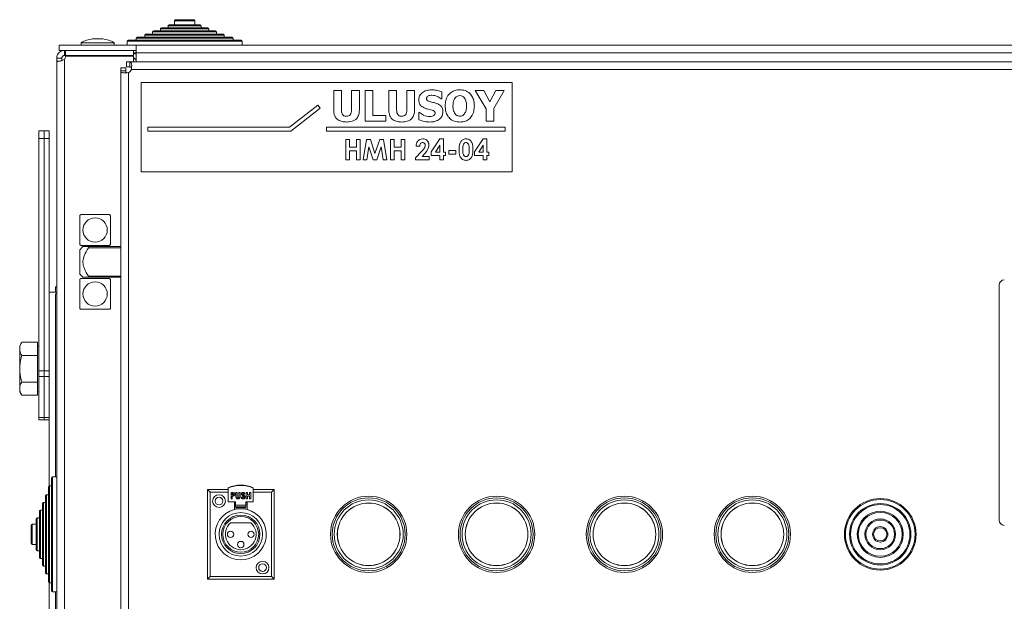
# Model space of a CAD drawing. Units: millimetres. Extents: x 209 to 13318, y -34 to 5706.
# Drawn here: x 10742 to 11127, y 4424 to 4652 of the extents above; entities that cross this region are included whole.
import ezdxf

# ---------------------------------------------------------------- set-up
doc = ezdxf.new("R2010")
doc.units = ezdxf.units.MM

msp = doc.modelspace()

# ---------------------------------------------------------------- linework, layer by layer
at = {"color": 7, "linetype": 'Continuous', "lineweight": 15}
for p, q in [((10802.58, 4651.36), (10802.58, 4649.76)), ((10802.98, 4651.76), (10806.58, 4651.76)), ((10806.58, 4651.76), (10810.18, 4651.76)), ((10810.58, 4649.76), (10810.58, 4651.36)), ((10791.48, 4646.16), (10806.58, 4646.16)), ((10794.08, 4646.96), (10794.08, 4646.16)), ((10794.48, 4647.36), (10806.58, 4647.36)), ((10797.08, 4648.16), (10797.08, 4647.36)), ((10797.48, 4648.56), (10806.58, 4648.56)), ((10800.08, 4649.36), (10800.08, 4648.56)), ((10800.48, 4649.76), (10806.58, 4649.76)), ((10806.58, 4649.76), (10812.68, 4649.76)), ((10806.58, 4648.56), (10815.68, 4648.56)), ((10806.58, 4647.36), (10818.68, 4647.36)), ((10806.58, 4646.16), (10821.68, 4646.16)), ((10813.08, 4648.56), (10813.08, 4649.36)), ((10816.08, 4647.36), (10816.08, 4648.16)), ((10819.08, 4646.16), (10819.08, 4646.96)), ((10766.08, 4642.76), (10766.08, 4641.76)), ((10766.08, 4642.76), (10779.08, 4642.76)), ((10770.58, 4644.26), (10774.58, 4644.26)), ((10779.08, 4641.76), (10779.08, 4642.76)), ((10784.08, 4643.36), (10784.08, 4641.76)), ((10784.48, 4643.76), (10806.58, 4643.76)), ((10787.58, 4644.56), (10787.58, 4643.76)), ((10787.98, 4644.96), (10806.58, 4644.96)), ((10791.08, 4645.76), (10791.08, 4644.96)), ((10806.58, 4644.96), (10825.18, 4644.96)), ((10806.58, 4643.76), (10828.68, 4643.76)), ((10822.08, 4644.96), (10822.08, 4645.76)), ((10825.58, 4643.76), (10825.58, 4644.56)), ((10829.08, 4641.76), (10829.08, 4643.36)), ((10757.58, 4641.76), (10757.58, 4639.76)), ((10787.58, 4641.76), (10757.58, 4641.76)), ((10759.58, 4639.76), (10757.58, 4639.76)), ((10759.58, 4637.76), (10759.58, 4639.76)), ((10760.01, 4639.76), (10759.58, 4639.76)), ((10760.01, 4639.76), (10760.01, 4637.76)), ((10786.58, 4639.76), (10760.01, 4639.76)), ((10786.58, 4639.76), (10786.58, 4637.76)), ((10787.58, 4639.76), (10786.58, 4639.76)), ((10786.58, 4638.76), (10787.58, 4638.76)), ((10786.58, 4638.46), (10787.58, 4638.46)), ((10787.58, 4641.76), (10787.58, 4638.76)), ((11470.58, 4641.76), (10787.58, 4641.76)), ((10787.58, 4635.26), (10787.58, 4638.76)), ((11470.58, 4638.76), (10787.58, 4638.76)), ((10758.58, 4636.76), (10756.58, 4636.76)), ((10756.58, 4636.76), (10756.58, 4635.58)), ((10756.58, 4265.47), (10756.58, 4635.58)), ((10757.89, 4635.58), (10756.58, 4635.58)), ((10758.58, 4636.76), (10758.58, 4635.77)), ((10760.01, 4637.76), (10759.58, 4637.76)), ((10759.58, 4264.83), (10759.58, 4636.21)), ((10786.58, 4637.76), (10760.01, 4637.76)), ((10760.01, 4637.45), (10786.58, 4637.45)), ((10769.08, 4637.76), (10769.08, 4637.45)), ((10776.08, 4637.45), (10776.08, 4637.76)), ((10783.89, 4633.26), (10783.89, 4635.26)), ((10783.89, 4635.26), (10785.13, 4635.26)), ((10785.13, 4635.26), (10785.13, 4633.26)), ((11489.51, 4635.26), (10785.13, 4635.26)), ((10785.77, 4637.76), (10786.07, 4637.45)), ((10786.58, 4637.45), (10786.58, 4635.26)), ((10786.58, 4636.94), (10787.58, 4635.92)), ((10781.58, 4631.71), (10781.58, 4632.95)), ((10783.58, 4632.95), (10781.58, 4632.95)), ((10781.58, 4631.71), (10781.58, 4269.33)), ((10783.58, 4631.71), (10781.58, 4631.71)), ((10783.58, 4631.71), (10783.58, 4632.95)), ((10783.89, 4633.26), (10785.13, 4633.26)), ((10784.58, 4631.08), (10784.58, 4269.97)), ((11488.87, 4632.26), (10785.77, 4632.26)), ((10789.58, 4627.26), (10789.58, 4592.26)), ((10934.58, 4627.26), (10789.58, 4627.26)), ((10934.58, 4592.26), (10934.58, 4627.26)), ((10864.85, 4624.04), (10864.85, 4616.34)), ((10867.89, 4624.04), (10864.85, 4624.04)), ((10867.89, 4616.5), (10867.89, 4624.04)), ((10871.84, 4624.04), (10871.84, 4616.5)), ((10874.88, 4624.04), (10871.84, 4624.04)), ((10874.88, 4616.35), (10874.88, 4624.04)), ((10877.16, 4624.04), (10877.16, 4612.04)), ((10880.19, 4624.04), (10877.16, 4624.04)), ((10880.19, 4614.32), (10880.19, 4624.04)), ((10886.42, 4624.04), (10886.42, 4616.34)), ((10889.46, 4624.04), (10886.42, 4624.04)), ((10889.46, 4616.5), (10889.46, 4624.04)), ((10893.41, 4624.04), (10893.41, 4616.5)), ((10896.45, 4624.04), (10893.41, 4624.04)), ((10896.45, 4616.35), (10896.45, 4624.04)), ((10907.08, 4620.85), (10907.08, 4623.55)), ((10920.14, 4624.04), (10924.4, 4616.9)), ((10923.5, 4624.04), (10920.14, 4624.04)), ((10925.91, 4619.69), (10923.5, 4624.04)), ((10928.19, 4624.04), (10925.91, 4619.69)), ((10927.43, 4617.05), (10931.54, 4624.04)), ((10931.54, 4624.04), (10928.19, 4624.04)), ((10906.81, 4620.85), (10907.08, 4620.85)), ((10847.61, 4609.67), (10858.59, 4618.32)), ((10859.52, 4617.14), (10848.13, 4608.17)), ((10858.59, 4618.32), (10859.52, 4617.14)), ((10898.39, 4615.53), (10898.12, 4615.53)), ((10898.12, 4615.53), (10898.12, 4612.66)), ((10924.4, 4616.9), (10924.4, 4612.04)), ((10927.43, 4612.04), (10927.43, 4617.05)), ((10877.16, 4612.04), (10885.21, 4612.04)), ((10885.21, 4614.32), (10880.19, 4614.32)), ((10885.21, 4612.04), (10885.21, 4614.32)), ((10924.4, 4612.04), (10927.43, 4612.04)), ((10749.6, 4608.27), (10751.6, 4608.27)), ((10749.6, 4605.27), (10749.6, 4608.27)), ((10751.6, 4605.27), (10751.6, 4608.27)), ((10751.6, 4608.27), (10753.6, 4608.27)), ((10753.6, 4605.27), (10753.6, 4608.27)), ((10792.23, 4609.67), (10847.61, 4609.67)), ((10792.23, 4608.17), (10792.23, 4609.67)), ((10848.13, 4608.17), (10792.23, 4608.17)), ((10862.08, 4608.17), (10862.08, 4609.67)), ((10862.08, 4609.67), (10931.9, 4609.67)), ((10931.9, 4608.17), (10862.08, 4608.17)), ((10931.9, 4609.67), (10931.9, 4608.17)), ((10749.6, 4605.27), (10751.6, 4605.27)), ((10749.6, 4514.42), (10749.6, 4605.27)), ((10751.6, 4605.27), (10753.6, 4605.27)), ((10751.6, 4514.42), (10751.6, 4605.27)), ((10753.6, 4545.27), (10753.6, 4605.27)), ((10869.56, 4604.97), (10869.56, 4596.97)), ((10871, 4604.97), (10869.56, 4604.97)), ((10871, 4601.89), (10871, 4604.97)), ((10873.77, 4604.97), (10873.77, 4601.89)), ((10875.21, 4604.97), (10873.77, 4604.97)), ((10875.21, 4596.97), (10875.21, 4604.97)), ((10877.68, 4604.97), (10876.33, 4596.97)), ((10879.18, 4604.97), (10877.68, 4604.97)), ((10881, 4599.39), (10879.18, 4604.97)), ((10882.84, 4604.97), (10881, 4599.39)), ((10884.31, 4604.97), (10882.84, 4604.97)), ((10885.67, 4596.97), (10884.31, 4604.97)), ((10887, 4604.97), (10887, 4596.97)), ((10888.44, 4604.97), (10887, 4604.97)), ((10888.44, 4601.89), (10888.44, 4604.97)), ((10891.21, 4604.97), (10891.21, 4601.89)), ((10892.64, 4604.97), (10891.21, 4604.97)), ((10892.64, 4596.97), (10892.64, 4604.97)), ((10906.32, 4605.17), (10903, 4600.06)), ((10907.82, 4605.17), (10906.32, 4605.17)), ((10907.82, 4599.94), (10907.82, 4605.17)), ((10923.25, 4605.17), (10919.92, 4600.06)), ((10924.74, 4605.17), (10923.25, 4605.17)), ((10924.74, 4599.94), (10924.74, 4605.17)), ((10873.77, 4601.89), (10871, 4601.89)), ((10871, 4600.46), (10873.77, 4600.46)), ((10871, 4596.97), (10871, 4600.46)), ((10873.77, 4600.46), (10873.77, 4596.97)), ((10877.79, 4596.97), (10878.64, 4602.02)), ((10878.64, 4602.02), (10880.3, 4596.97)), ((10881.7, 4596.97), (10883.36, 4602.02)), ((10883.36, 4602.02), (10884.21, 4596.97)), ((10891.21, 4601.89), (10888.44, 4601.89)), ((10888.44, 4600.46), (10891.21, 4600.46)), ((10888.44, 4596.97), (10888.44, 4600.46)), ((10891.21, 4600.46), (10891.21, 4596.97)), ((10899.22, 4600.22), (10896.85, 4597.7)), ((10897.05, 4602.3), (10898.49, 4602.3)), ((10903, 4600.06), (10903, 4598.61)), ((10904.61, 4599.94), (10906.39, 4602.67)), ((10906.39, 4599.94), (10904.61, 4599.94)), ((10906.39, 4602.67), (10906.39, 4599.94)), ((10908.54, 4599.94), (10907.82, 4599.94)), ((10908.54, 4598.61), (10908.54, 4599.94)), ((10909.87, 4600.56), (10909.87, 4599.23)), ((10912.64, 4600.56), (10909.87, 4600.56)), ((10912.64, 4599.23), (10912.64, 4600.56)), ((10919.92, 4600.06), (10919.92, 4598.61)), ((10921.54, 4599.94), (10923.31, 4602.67)), ((10923.31, 4599.94), (10921.54, 4599.94)), ((10923.31, 4602.67), (10923.31, 4599.94)), ((10925.46, 4599.94), (10924.74, 4599.94)), ((10925.46, 4598.61), (10925.46, 4599.94)), ((10869.56, 4596.97), (10871, 4596.97)), ((10873.77, 4596.97), (10875.21, 4596.97)), ((10876.33, 4596.97), (10877.79, 4596.97)), ((10880.3, 4596.97), (10881.7, 4596.97)), ((10884.21, 4596.97), (10885.67, 4596.97)), ((10887, 4596.97), (10888.44, 4596.97)), ((10891.21, 4596.97), (10892.64, 4596.97)), ((10896.85, 4597.7), (10896.85, 4596.97)), ((10896.85, 4596.97), (10902.18, 4596.97)), ((10899.49, 4598.3), (10900.32, 4599.26)), ((10902.18, 4598.3), (10899.49, 4598.3)), ((10902.18, 4596.97), (10902.18, 4598.3)), ((10903, 4598.61), (10906.39, 4598.61)), ((10906.39, 4598.61), (10906.39, 4596.97)), ((10906.39, 4596.97), (10907.82, 4596.97)), ((10907.82, 4598.61), (10908.54, 4598.61)), ((10907.82, 4596.97), (10907.82, 4598.61)), ((10909.87, 4599.23), (10912.64, 4599.23)), ((10919.92, 4598.61), (10923.31, 4598.61)), ((10923.31, 4598.61), (10923.31, 4596.97)), ((10923.31, 4596.97), (10924.74, 4596.97)), ((10924.74, 4598.61), (10925.46, 4598.61)), ((10924.74, 4596.97), (10924.74, 4598.61)), ((10789.58, 4592.26), (10934.58, 4592.26)), ((10766.83, 4563.02), (10765.58, 4561.77)), ((10765.58, 4561.77), (10765.58, 4552.27)), ((10768.97, 4563.02), (10781.58, 4563.02)), ((10781.58, 4562.52), (10768.97, 4562.52)), ((10765.58, 4552.27), (10766.83, 4551.02)), ((10768.97, 4551.52), (10781.58, 4551.52)), ((10781.58, 4551.02), (10768.97, 4551.02)), ((10756.1, 4545.27), (10756.1, 4547.25)), ((10756.1, 4547.25), (10756.58, 4547.25)), ((11125.03, 4548.02), (11125.03, 4456.02)), ((10753.6, 4545.27), (10753.6, 4469.48)), ((10753.6, 4545.27), (10756.6, 4545.27)), ((10756.1, 4544.52), (10756.1, 4473.02)), ((10756.58, 4544.52), (10756.1, 4544.52)), ((10742.9, 4525.67), (10742.1, 4524.27)), ((10742.1, 4524.27), (10742.1, 4523.07)), ((10742.1, 4523.07), (10742.1, 4515.27)), ((10749, 4525.67), (10742.9, 4525.67)), ((10749, 4525.67), (10749, 4523.07)), ((10749.6, 4524.27), (10749, 4524.27)), ((10749, 4523.07), (10749, 4520.47)), ((10749, 4520.47), (10742.9, 4520.47)), ((10749, 4520.47), (10749, 4515.27)), ((10742.1, 4515.27), (10742.1, 4507.48)), ((10749, 4515.27), (10749, 4510.08)), ((10749.6, 4514.42), (10751.6, 4514.42)), ((10749.6, 4512.3), (10749.6, 4514.42)), ((10749.6, 4512.3), (10751.6, 4512.3)), ((10749.6, 4496.15), (10749.6, 4512.3)), ((10751.6, 4514.42), (10753.6, 4514.42)), ((10751.6, 4512.3), (10751.6, 4514.42)), ((10751.6, 4512.3), (10753.6, 4512.3)), ((10751.6, 4496.15), (10751.6, 4512.3)), ((10749, 4510.08), (10742.9, 4510.08)), ((10749, 4510.08), (10749, 4507.48)), ((10742.1, 4507.48), (10742.1, 4506.27)), ((10742.1, 4506.27), (10742.9, 4504.88)), ((10749, 4504.88), (10742.9, 4504.88)), ((10749, 4507.48), (10749, 4504.88)), ((10749, 4506.27), (10749.6, 4506.27)), ((10749.6, 4496.15), (10751.6, 4496.15)), ((10749.6, 4495.27), (10749.6, 4496.15)), ((10751.6, 4496.15), (10753.6, 4496.15)), ((10751.6, 4495.27), (10751.6, 4496.15)), ((10749.6, 4495.27), (10751.6, 4495.27)), ((10751.6, 4495.27), (10753.6, 4495.27)), ((10756.58, 4473.02), (10754.98, 4473.02)), ((10753.38, 4450.52), (10753.38, 4469.12)), ((10754.58, 4469.52), (10753.78, 4469.52)), ((10754.58, 4450.52), (10754.58, 4472.62)), ((10752.18, 4450.52), (10752.18, 4465.62)), ((10753.38, 4466.02), (10752.58, 4466.02)), ((10815.53, 4433.02), (10815.53, 4468.02)), ((10816.53, 4467.02), (10815.53, 4468.02)), ((10815.53, 4468.02), (10823.62, 4468.02)), ((10816.53, 4467.02), (10816.53, 4434.02)), ((10823.62, 4467.02), (10816.53, 4467.02)), ((10823.62, 4468.72), (10823.62, 4468.61)), ((10823.62, 4468.61), (10823.62, 4463.25)), ((10824.72, 4466.86), (10825.22, 4466.86)), ((10824.72, 4464.45), (10824.72, 4466.86)), ((10825.31, 4466.43), (10825.17, 4466.43)), ((10825.17, 4466.43), (10825.17, 4465.93)), ((10825.17, 4465.93), (10825.32, 4465.93)), ((10825.17, 4465.5), (10825.17, 4464.45)), ((10826.64, 4466.86), (10827.09, 4466.86)), ((10826.64, 4465.42), (10826.64, 4466.86)), ((10827.09, 4466.86), (10827.09, 4465.29)), ((10827.83, 4466.86), (10828.28, 4466.86)), ((10827.83, 4465.35), (10827.83, 4466.86)), ((10828.28, 4466.86), (10828.28, 4465.42)), ((10830.13, 4466.54), (10829.8, 4466.24)), ((10830.65, 4466.86), (10831.1, 4466.86)), ((10830.65, 4464.45), (10830.65, 4466.86)), ((10831.1, 4466.86), (10831.1, 4465.93)), ((10831.1, 4465.93), (10831.96, 4465.93)), ((10831.1, 4465.5), (10831.1, 4464.45)), ((10831.96, 4465.5), (10831.1, 4465.5)), ((10831.96, 4466.86), (10832.41, 4466.86)), ((10831.96, 4465.93), (10831.96, 4466.86)), ((10831.96, 4464.45), (10831.96, 4465.5)), ((10832.41, 4466.86), (10832.41, 4464.45)), ((10833.43, 4468.72), (10833.43, 4468.61)), ((10833.43, 4463.25), (10833.43, 4468.61)), ((10833.43, 4468.02), (10841.53, 4468.02)), ((10840.53, 4467.02), (10833.43, 4467.02)), ((10841.53, 4468.02), (10840.53, 4467.02)), ((10840.53, 4434.02), (10840.53, 4467.02)), ((10841.53, 4468.02), (10841.53, 4433.02)), ((10750.98, 4450.52), (10750.98, 4462.62)), ((10752.18, 4463.02), (10751.38, 4463.02)), ((10823.62, 4463.25), (10826.53, 4463.25)), ((10825.17, 4464.45), (10824.72, 4464.45)), ((10826.03, 4463.02), (10826.53, 4463.02)), ((10826.03, 4460.21), (10826.03, 4463.02)), ((10826.53, 4461.93), (10826.53, 4463.25)), ((10826.53, 4461.93), (10830.53, 4461.93)), ((10826.53, 4461.26), (10826.53, 4461.93)), ((10828.66, 4464.9), (10829.05, 4465.13)), ((10830.53, 4463.25), (10833.43, 4463.25)), ((10830.53, 4461.93), (10830.53, 4463.25)), ((10830.53, 4463.02), (10831.03, 4463.02)), ((10830.53, 4461.26), (10830.53, 4461.93)), ((10831.1, 4464.45), (10830.65, 4464.45)), ((10831.03, 4463.02), (10831.03, 4460.21)), ((10832.41, 4464.45), (10831.96, 4464.45)), ((10749.78, 4450.52), (10749.78, 4459.62)), ((10750.98, 4460.02), (10750.18, 4460.02)), ((10826.53, 4461.26), (10830.53, 4461.26)), ((10746.58, 4450.52), (10746.58, 4454.12)), ((10748.58, 4454.52), (10746.98, 4454.52)), ((10748.58, 4450.52), (10748.58, 4456.62)), ((10749.78, 4457.02), (10748.98, 4457.02)), ((10832.5, 4455.02), (10824.56, 4455.02)), ((10746.58, 4446.92), (10746.58, 4450.52)), ((10748.58, 4444.42), (10748.58, 4450.52)), ((10749.78, 4441.42), (10749.78, 4450.52)), ((10750.98, 4438.42), (10750.98, 4450.52)), ((10752.18, 4435.42), (10752.18, 4450.52)), ((10753.38, 4431.92), (10753.38, 4450.52)), ((10754.58, 4428.42), (10754.58, 4450.52)), ((10746.98, 4446.52), (10748.58, 4446.52)), ((10748.98, 4444.02), (10749.78, 4444.02)), ((10750.18, 4441.02), (10750.98, 4441.02)), ((10751.38, 4438.02), (10752.18, 4438.02)), ((10752.58, 4435.02), (10753.38, 4435.02)), ((10753.6, 4431.57), (10753.6, 2745.27)), ((10753.78, 4431.52), (10754.58, 4431.52)), ((10816.53, 4434.02), (10815.53, 4433.02)), ((10841.53, 4433.02), (10815.53, 4433.02)), ((10816.53, 4434.02), (10840.53, 4434.02)), ((10841.53, 4433.02), (10840.53, 4434.02)), ((10754.98, 4428.02), (10756.58, 4428.02)), ((10756.1, 4428.02), (10756.1, 4263.33))]:
    msp.add_line(p, q, dxfattribs=at)
at = {"color": 8, "linetype": 'Continuous', "lineweight": 15}
for p, q in [((10802.58, 4651.36), (10806.58, 4651.36)), ((10806.58, 4651.36), (10810.58, 4651.36)), ((10794.08, 4646.96), (10806.58, 4646.96)), ((10797.08, 4648.16), (10806.58, 4648.16)), ((10800.08, 4649.36), (10806.58, 4649.36)), ((10806.58, 4649.36), (10813.08, 4649.36)), ((10806.58, 4648.16), (10816.08, 4648.16)), ((10806.58, 4646.96), (10819.08, 4646.96)), ((10784.08, 4643.36), (10806.58, 4643.36)), ((10787.58, 4644.56), (10806.58, 4644.56)), ((10791.08, 4645.76), (10806.58, 4645.76)), ((10806.58, 4645.76), (10822.08, 4645.76)), ((10806.58, 4644.56), (10825.58, 4644.56)), ((10806.58, 4643.36), (10829.08, 4643.36)), ((10754.98, 4450.52), (10754.98, 4473.02)), ((10753.78, 4450.52), (10753.78, 4469.52)), ((10752.58, 4450.52), (10752.58, 4466.02)), ((10751.38, 4450.52), (10751.38, 4463.02)), ((10750.18, 4450.52), (10750.18, 4460.02)), ((10746.98, 4450.52), (10746.98, 4454.52)), ((10748.98, 4450.52), (10748.98, 4457.02)), ((10746.98, 4446.52), (10746.98, 4450.52)), ((10748.98, 4444.02), (10748.98, 4450.52)), ((10750.18, 4441.02), (10750.18, 4450.52)), ((10751.38, 4438.02), (10751.38, 4450.52)), ((10752.58, 4435.02), (10752.58, 4450.52)), ((10753.78, 4431.52), (10753.78, 4450.52)), ((10754.98, 4428.02), (10754.98, 4450.52))]:
    msp.add_line(p, q, dxfattribs=at)
at = {"color": 7, "linetype": 'Continuous', "lineweight": 15, "flags": 128}
for points in [[(10826.53, 4462.35), (10826.44, 4462.34), (10826.03, 4462.26)], [(10831.03, 4462.26), (10830.61, 4462.34), (10830.53, 4462.35)]]:
    msp.add_lwpolyline(points, dxfattribs=at)
at = {"color": 7, "linetype": 'Continuous', "lineweight": 15}
for centre, radius in [((10771.58, 4569.52), 4.75), ((10771.58, 4544.52), 4.75), ((10820.03, 4463.52), 2.5), ((10878.53, 4450.52), 14.92), ((10878.53, 4450.52), 14.92), ((10928.53, 4450.52), 14.92), ((10928.53, 4450.52), 14.92), ((10978.53, 4450.52), 14.92), ((10978.53, 4450.52), 14.92), ((11028.53, 4450.52), 14.92), ((11028.53, 4450.52), 14.92), ((10820.03, 4463.52), 1.5), ((10878.53, 4450.52), 14.26), ((10878.53, 4450.52), 13.49), ((10878.53, 4450.52), 12.26), ((10878.53, 4450.52), 12.24), ((10928.53, 4450.52), 14.26), ((10928.53, 4450.52), 13.49), ((10928.53, 4450.52), 12.26), ((10928.53, 4450.52), 12.24), ((10978.53, 4450.52), 14.26), ((10978.53, 4450.52), 13.49), ((10978.53, 4450.52), 12.26), ((10978.53, 4450.52), 12.24), ((11028.53, 4450.52), 14.26), ((11028.53, 4450.52), 13.49), ((11028.53, 4450.52), 12.26), ((11028.53, 4450.52), 12.24), ((11078.53, 4450.52), 14), ((11078.53, 4450.52), 13.6), ((11078.53, 4450.52), 12), ((11078.53, 4450.52), 11.6), ((10828.53, 4450.52), 8.5), ((10828.53, 4450.52), 7.5), ((10828.53, 4450.52), 7), ((11078.53, 4450.52), 9), ((11078.53, 4450.52), 8.6), ((11078.53, 4450.52), 6), ((11078.53, 4450.52), 5.6), ((10824.53, 4450.52), 1.25), ((10832.53, 4450.52), 1.25), ((11078.53, 4450.52), 3), ((11078.53, 4450.52), 2.6), ((10828.53, 4446.52), 1.25), ((10837.03, 4437.52), 2.5), ((10837.03, 4437.52), 1.5)]:
    msp.add_circle(centre, radius, dxfattribs=at)
for centre, radius, start, end in [((10802.98, 4651.36), 0.4, 90, 180), ((10810.18, 4651.36), 0.4, 0, 90), ((10791.48, 4645.76), 0.4, 90, 180), ((10794.48, 4646.96), 0.4, 90, 180), ((10797.48, 4648.16), 0.4, 90, 180), ((10800.48, 4649.36), 0.4, 90, 180), ((10812.68, 4649.36), 0.4, 0, 90), ((10815.68, 4648.16), 0.4, 0, 90), ((10818.68, 4646.96), 0.4, 0, 90), ((10821.68, 4645.76), 0.4, 0, 90), ((10771.89, 4632.84), 11.49, 96.5241, 120.3458), ((10773.28, 4632.84), 11.49, 59.6542, 83.4759), ((10784.48, 4643.36), 0.4, 90, 180), ((10787.98, 4644.56), 0.4, 90, 180), ((10825.18, 4644.56), 0.4, 0, 90), ((10828.68, 4643.36), 0.4, 0, 90), ((10758.01, 4637.45), 2, 321.6963, 0), ((10783.89, 4632.95), 2, 290.2573, 339.7427), ((11127.03, 4548.02), 2, 90, 180), ((10754.98, 4472.62), 0.4, 90, 180), ((10753.78, 4469.12), 0.4, 90, 180), ((10828.53, 4457.64), 12.12, 66.1266, 113.8734), ((10828.53, 4457.53), 12.12, 66.1258, 113.8742), ((10752.58, 4465.62), 0.4, 90, 180), ((10751.38, 4462.62), 0.4, 90, 180), ((10750.18, 4459.62), 0.4, 90, 180), ((10828.53, 4450.52), 10, 104.4775, 75.5225), ((10828.53, 4450.52), 10.5, 76.2259, 103.7741), ((10828.53, 4450.52), 10, 75.5225, 104.4775), ((10746.98, 4454.12), 0.4, 90, 180), ((10748.98, 4456.62), 0.4, 90, 180), ((10828.53, 4450.52), 6, 131.4096, 48.5904), ((11127.03, 4456.02), 2, 180, 270), ((10746.98, 4446.92), 0.4, 180, 270), ((10748.98, 4444.42), 0.4, 180, 270), ((10750.18, 4441.42), 0.4, 180, 270), ((10751.38, 4438.42), 0.4, 180, 270), ((10752.58, 4435.42), 0.4, 180, 270), ((10753.78, 4431.92), 0.4, 180, 270), ((10754.98, 4428.42), 0.4, 180, 270)]:
    msp.add_arc(centre, radius, start, end, dxfattribs=at)
for points, knots in [([(10756.58, 4636.76), (10756.6, 4637), (10756.63, 4637.46), (10756.92, 4638.22), (10757.47, 4638.98), (10758.23, 4639.47), (10758.95, 4639.72), (10759.37, 4639.75), (10759.58, 4639.76)], [0, 0, 0, 0, 0.151973, 0.285983, 0.500329, 0.719545, 0.851933, 1, 1, 1, 1]), ([(10759.58, 4636.21), (10759.38, 4636.12), (10758.98, 4635.94), (10758.41, 4635.73), (10757.92, 4635.58), (10757.37, 4635.46), (10756.93, 4635.46), (10756.64, 4635.51), (10756.6, 4635.55), (10756.58, 4635.58)], [0, 0, 0, 0, 0.141218, 0.271089, 0.390379, 0.500072, 0.71031, 0.845216, 1, 1, 1, 1]), ([(10758.58, 4636.76), (10758.59, 4636.84), (10758.6, 4636.99), (10758.68, 4637.2), (10758.78, 4637.36), (10758.89, 4637.49), (10759.03, 4637.6), (10759.27, 4637.73), (10759.45, 4637.75), (10759.58, 4637.76)], [0, 0, 0, 0, 0.1349, 0.251005, 0.35034, 0.436399, 0.533936, 0.658568, 1, 1, 1, 1]), ([(10785.77, 4632.26), (10785.8, 4632.52), (10785.85, 4633.02), (10785.88, 4633.69), (10785.87, 4634.23), (10785.79, 4634.73), (10785.57, 4635.17), (10785.28, 4635.23), (10785.13, 4635.26)], [0, 0, 0, 0, 0.1625883, 0.3112307, 0.4464756, 0.5690781, 0.7682382, 1, 1, 1, 1]), ([(10781.58, 4631.71), (10781.61, 4631.56), (10781.67, 4631.27), (10782.09, 4631.06), (10782.59, 4630.98), (10783.11, 4630.97), (10783.79, 4631), (10784.31, 4631.05), (10784.58, 4631.08)], [0, 0, 0, 0, 0.22341, 0.431919, 0.546209, 0.678588, 0.829713, 1, 1, 1, 1]), ([(10783.58, 4631.71), (10783.59, 4631.57), (10783.6, 4631.36), (10783.69, 4631.15), (10783.79, 4631.04), (10783.91, 4630.98), (10784.02, 4630.98), (10784.07, 4630.98)], [0, 0, 0, 0, 0.404622, 0.569617, 0.713848, 0.859061, 1, 1, 1, 1]), ([(10785.77, 4632.26), (10785.8, 4632.35), (10785.85, 4632.51), (10785.88, 4632.74), (10785.86, 4632.92), (10785.8, 4633.05), (10785.7, 4633.14), (10785.48, 4633.24), (10785.28, 4633.25), (10785.13, 4633.26)], [0, 0, 0, 0, 0.144532, 0.272757, 0.389012, 0.498888, 0.593729, 0.707583, 1, 1, 1, 1]), ([(10903.08, 4624.34), (10902.42, 4624.3), (10901.11, 4624.21), (10899.46, 4623.37), (10898.3, 4622.07), (10898.18, 4621.03), (10898.12, 4620.52)], [0, 0, 0, 0, 0.280806, 0.560834, 0.780475, 1, 1, 1, 1]), ([(10907.08, 4623.55), (10906.35, 4623.8), (10905.05, 4624.26), (10903.68, 4624.32), (10903.08, 4624.34)], [0, 0, 0, 0, 0.559717, 1, 1, 1, 1]), ([(10914.14, 4624.34), (10913.54, 4624.31), (10912.34, 4624.23), (10910.68, 4623.44), (10909.35, 4622.04), (10908.56, 4620.15), (10908.48, 4618.74), (10908.45, 4618.03)], [0, 0, 0, 0, 0.186909, 0.373359, 0.559846, 0.779619, 1, 1, 1, 1]), ([(10919.84, 4618.03), (10919.81, 4618.63), (10919.76, 4619.83), (10919.18, 4621.56), (10918.05, 4623.11), (10916.26, 4624.19), (10914.85, 4624.29), (10914.14, 4624.34)], [0, 0, 0, 0, 0.187193, 0.374071, 0.560709, 0.780012, 1, 1, 1, 1]), ([(10898.12, 4620.52), (10898.15, 4620.08), (10898.21, 4619.21), (10898.85, 4618.13), (10899.76, 4617.45), (10900.39, 4617.2), (10900.71, 4617.07)], [0, 0, 0, 0, 0.280125, 0.559042, 0.779294, 1, 1, 1, 1]), ([(10901.16, 4620.89), (10901.17, 4621.01), (10901.19, 4621.25), (10901.43, 4621.63), (10901.69, 4621.81), (10901.85, 4621.92)], [0, 0, 0, 0, 0.280225, 0.560544, 1, 1, 1, 1]), ([(10902.73, 4619.65), (10902.38, 4619.73), (10901.85, 4619.86), (10901.23, 4620.33), (10901.18, 4620.7), (10901.16, 4620.89)], [0, 0, 0, 0, 0.502161, 0.751101, 1, 1, 1, 1]), ([(10901.85, 4621.92), (10902.09, 4622.02), (10902.53, 4622.2), (10903.01, 4622.21), (10903.21, 4622.21)], [0, 0, 0, 0, 0.559469, 1, 1, 1, 1]), ([(10905.08, 4619.02), (10904.65, 4619.16), (10903.88, 4619.4), (10903.08, 4619.58), (10902.73, 4619.65)], [0, 0, 0, 0, 0.55988, 1, 1, 1, 1]), ([(10903.21, 4622.21), (10903.95, 4622.12), (10905.27, 4621.96), (10906.34, 4621.19), (10906.81, 4620.85)], [0, 0, 0, 0, 0.559079, 1, 1, 1, 1]), ([(10911.49, 4618.03), (10911.5, 4618.65), (10911.54, 4619.76), (10912.07, 4620.73), (10912.3, 4621.15)], [0, 0, 0, 0, 0.560696, 1, 1, 1, 1]), ([(10912.3, 4621.15), (10912.59, 4621.45), (10913.1, 4621.98), (10913.83, 4622.04), (10914.15, 4622.06)], [0, 0, 0, 0, 0.558835, 1, 1, 1, 1]), ([(10914.15, 4622.06), (10914.56, 4622.01), (10915.29, 4621.92), (10915.78, 4621.37), (10916, 4621.13)], [0, 0, 0, 0, 0.559005, 1, 1, 1, 1]), ([(10916, 4621.13), (10916.28, 4620.59), (10916.77, 4619.61), (10916.79, 4618.52), (10916.8, 4618.04)], [0, 0, 0, 0, 0.558449, 1, 1, 1, 1]), ([(10864.85, 4616.34), (10864.91, 4615.61), (10865.01, 4614.15), (10866.39, 4612.5), (10868.15, 4611.82), (10869.29, 4611.76), (10869.86, 4611.73)], [0, 0, 0, 0, 0.280264, 0.558318, 0.778809, 1, 1, 1, 1]), ([(10869.86, 4614.01), (10869.63, 4614.02), (10869.18, 4614.05), (10868.54, 4614.35), (10867.95, 4615.18), (10867.92, 4615.96), (10867.89, 4616.5)], [0, 0, 0, 0, 0.1874943, 0.3741027, 0.5604814, 1, 1, 1, 1]), ([(10871.84, 4616.5), (10871.83, 4616.16), (10871.81, 4615.48), (10871.45, 4614.55), (10870.67, 4614.06), (10870.13, 4614.03), (10869.86, 4614.01)], [0, 0, 0, 0, 0.281393, 0.560439, 0.779376, 1, 1, 1, 1]), ([(10869.86, 4611.73), (10870.59, 4611.77), (10872.04, 4611.85), (10873.87, 4612.93), (10874.78, 4614.63), (10874.84, 4615.78), (10874.88, 4616.35)], [0, 0, 0, 0, 0.280915, 0.559374, 0.779204, 1, 1, 1, 1]), ([(10886.42, 4616.34), (10886.47, 4615.61), (10886.58, 4614.15), (10887.96, 4612.5), (10889.72, 4611.82), (10890.86, 4611.76), (10891.43, 4611.73)], [0, 0, 0, 0, 0.2802646, 0.5583173, 0.7788089, 1, 1, 1, 1]), ([(10891.43, 4614.01), (10891.2, 4614.02), (10890.75, 4614.05), (10890.11, 4614.35), (10889.52, 4615.18), (10889.48, 4615.96), (10889.46, 4616.5)], [0, 0, 0, 0, 0.187487, 0.3741, 0.56048, 1, 1, 1, 1]), ([(10893.41, 4616.5), (10893.4, 4616.16), (10893.38, 4615.48), (10893.02, 4614.55), (10892.24, 4614.06), (10891.7, 4614.03), (10891.43, 4614.01)], [0, 0, 0, 0, 0.281392, 0.560439, 0.779373, 1, 1, 1, 1]), ([(10891.43, 4611.73), (10892.16, 4611.77), (10893.61, 4611.85), (10895.44, 4612.93), (10896.35, 4614.63), (10896.41, 4615.78), (10896.45, 4616.35)], [0, 0, 0, 0, 0.2809169, 0.5593752, 0.7792044, 1, 1, 1, 1]), ([(10902.42, 4613.86), (10901.59, 4613.98), (10900.09, 4614.19), (10898.91, 4615.12), (10898.39, 4615.53)], [0, 0, 0, 0, 0.558931, 1, 1, 1, 1]), ([(10900.71, 4617.07), (10901.19, 4616.93), (10902.05, 4616.69), (10902.92, 4616.49), (10903.3, 4616.4)], [0, 0, 0, 0, 0.559898, 1, 1, 1, 1]), ([(10902.41, 4611.73), (10903.1, 4611.77), (10904.46, 4611.85), (10906.21, 4612.72), (10907.37, 4614.13), (10907.48, 4615.21), (10907.54, 4615.75)], [0, 0, 0, 0, 0.280942, 0.560622, 0.780205, 1, 1, 1, 1]), ([(10903.3, 4616.4), (10903.62, 4616.28), (10904.07, 4616.12), (10904.46, 4615.64), (10904.49, 4615.37), (10904.5, 4615.24)], [0, 0, 0, 0, 0.559173, 0.779603, 1, 1, 1, 1]), ([(10907.54, 4615.75), (10907.51, 4616.17), (10907.46, 4616.99), (10906.66, 4618.31), (10905.68, 4618.75), (10905.08, 4619.02)], [0, 0, 0, 0, 0.280935, 0.560439, 1, 1, 1, 1]), ([(10908.45, 4618.03), (10908.48, 4617.43), (10908.53, 4616.24), (10909.11, 4614.52), (10910.24, 4612.97), (10912.02, 4611.88), (10913.43, 4611.78), (10914.14, 4611.73)], [0, 0, 0, 0, 0.187173, 0.374068, 0.560711, 0.779989, 1, 1, 1, 1]), ([(10912.29, 4614.95), (10912.01, 4615.49), (10911.51, 4616.46), (10911.49, 4617.55), (10911.49, 4618.03)], [0, 0, 0, 0, 0.558307, 1, 1, 1, 1]), ([(10914.14, 4611.73), (10914.74, 4611.77), (10915.94, 4611.84), (10917.6, 4612.63), (10918.93, 4614.02), (10919.73, 4615.92), (10919.8, 4617.33), (10919.84, 4618.03)], [0, 0, 0, 0, 0.186889, 0.373344, 0.55985, 0.77962, 1, 1, 1, 1]), ([(10916.8, 4618.04), (10916.79, 4617.43), (10916.77, 4616.33), (10916.24, 4615.38), (10916.01, 4614.96)], [0, 0, 0, 0, 0.560515, 1, 1, 1, 1]), ([(10898.12, 4612.66), (10898.89, 4612.36), (10900.27, 4611.81), (10901.76, 4611.76), (10902.41, 4611.73)], [0, 0, 0, 0, 0.559878, 1, 1, 1, 1]), ([(10903.76, 4614.11), (10903.52, 4614.03), (10903.08, 4613.89), (10902.62, 4613.87), (10902.42, 4613.86)], [0, 0, 0, 0, 0.558977, 1, 1, 1, 1]), ([(10904.5, 4615.24), (10904.49, 4615.11), (10904.48, 4614.84), (10904.23, 4614.41), (10903.94, 4614.23), (10903.76, 4614.11)], [0, 0, 0, 0, 0.280849, 0.560641, 1, 1, 1, 1]), ([(10914.15, 4614.01), (10913.74, 4614.06), (10913, 4614.16), (10912.5, 4614.71), (10912.29, 4614.95)], [0, 0, 0, 0, 0.559072, 1, 1, 1, 1]), ([(10916.01, 4614.96), (10915.72, 4614.66), (10915.21, 4614.12), (10914.47, 4614.05), (10914.15, 4614.01)], [0, 0, 0, 0, 0.558631, 1, 1, 1, 1]), ([(10899.68, 4605.17), (10899.27, 4605.13), (10898.45, 4605.04), (10897.58, 4604.22), (10897.14, 4603.26), (10897.08, 4602.62), (10897.05, 4602.3)], [0, 0, 0, 0, 0.279343, 0.558449, 0.778972, 1, 1, 1, 1]), ([(10902.08, 4602.78), (10902.03, 4603.13), (10901.93, 4603.83), (10901.31, 4604.64), (10900.51, 4605.11), (10899.96, 4605.15), (10899.68, 4605.17)], [0, 0, 0, 0, 0.279567, 0.559314, 0.779499, 1, 1, 1, 1]), ([(10914.53, 4604.09), (10914.3, 4603.51), (10913.88, 4602.49), (10913.88, 4601.38), (10913.87, 4600.89)], [0, 0, 0, 0, 0.558251, 1, 1, 1, 1]), ([(10916.57, 4605.17), (10916.1, 4605.12), (10915.28, 4605.01), (10914.76, 4604.37), (10914.53, 4604.09)], [0, 0, 0, 0, 0.558518, 1, 1, 1, 1]), ([(10919.31, 4600.97), (10919.3, 4601.44), (10919.28, 4602.39), (10918.98, 4603.55), (10918.48, 4604.37), (10917.94, 4604.84), (10917.28, 4605.13), (10916.8, 4605.16), (10916.57, 4605.17)], [0, 0, 0, 0, 0.25052, 0.50019, 0.625249, 0.750093, 0.874952, 1, 1, 1, 1]), ([(10898.49, 4602.3), (10898.5, 4602.49), (10898.53, 4602.87), (10898.77, 4603.35), (10899.15, 4603.68), (10899.45, 4603.72), (10899.6, 4603.74)], [0, 0, 0, 0, 0.281003, 0.560781, 0.780581, 1, 1, 1, 1]), ([(10900.64, 4602.67), (10900.6, 4602.41), (10900.51, 4601.87), (10899.97, 4601.04), (10899.5, 4600.53), (10899.22, 4600.22)], [0, 0, 0, 0, 0.278993, 0.559089, 1, 1, 1, 1]), ([(10899.6, 4603.74), (10899.75, 4603.72), (10900.07, 4603.69), (10900.42, 4603.4), (10900.61, 4603.04), (10900.63, 4602.8), (10900.64, 4602.67)], [0, 0, 0, 0, 0.279798, 0.55925, 0.779537, 1, 1, 1, 1]), ([(10900.32, 4599.26), (10900.83, 4599.83), (10901.73, 4600.86), (10901.97, 4602.19), (10902.08, 4602.78)], [0, 0, 0, 0, 0.561473, 1, 1, 1, 1]), ([(10913.87, 4600.89), (10913.88, 4600.42), (10913.9, 4599.49), (10914.2, 4598.33), (10914.7, 4597.54), (10915.24, 4597.07), (10915.91, 4596.8), (10916.37, 4596.78), (10916.61, 4596.76)], [0, 0, 0, 0, 0.250539, 0.500085, 0.625149, 0.750024, 0.874911, 1, 1, 1, 1]), ([(10915.31, 4600.88), (10915.31, 4601.46), (10915.32, 4602.33), (10915.68, 4603.32), (10916.16, 4603.69), (10916.46, 4603.72), (10916.6, 4603.74)], [0, 0, 0, 0, 0.501376, 0.750353, 0.875104, 1, 1, 1, 1]), ([(10916.6, 4598.2), (10916.46, 4598.22), (10916.19, 4598.25), (10915.74, 4598.59), (10915.32, 4599.49), (10915.31, 4600.32), (10915.31, 4600.88)], [0, 0, 0, 0, 0.1249219, 0.2498588, 0.4985789, 1, 1, 1, 1]), ([(10916.6, 4603.74), (10916.74, 4603.72), (10917.03, 4603.69), (10917.47, 4603.31), (10917.87, 4602.38), (10917.87, 4601.53), (10917.87, 4600.97)], [0, 0, 0, 0, 0.124696, 0.249632, 0.498543, 1, 1, 1, 1]), ([(10916.61, 4596.76), (10916.84, 4596.78), (10917.32, 4596.8), (10917.98, 4597.08), (10918.51, 4597.57), (10918.99, 4598.39), (10919.28, 4599.55), (10919.3, 4600.49), (10919.31, 4600.97)], [0, 0, 0, 0, 0.125076, 0.249874, 0.374693, 0.499799, 0.749489, 1, 1, 1, 1]), ([(10917.87, 4600.97), (10917.87, 4600.54), (10917.87, 4599.77), (10917.6, 4599.06), (10917.48, 4598.75)], [0, 0, 0, 0, 0.561091, 1, 1, 1, 1]), ([(10917.48, 4598.75), (10917.35, 4598.58), (10917.13, 4598.27), (10916.76, 4598.22), (10916.6, 4598.2)], [0, 0, 0, 0, 0.560012, 1, 1, 1, 1]), ([(10765.58, 4575.02), (10765.59, 4575.07), (10765.59, 4575.16), (10765.65, 4575.29), (10765.74, 4575.4), (10765.85, 4575.47), (10765.97, 4575.52), (10766.04, 4575.52), (10766.08, 4575.52)], [0, 0, 0, 0, 0.200916, 0.366766, 0.533586, 0.681364, 0.83292, 1, 1, 1, 1]), ([(10765.58, 4575.02), (10765.58, 4574.8), (10765.58, 4573.65), (10765.58, 4571.76), (10765.58, 4569.18), (10765.58, 4566.6), (10765.58, 4565), (10765.58, 4564.02)], [0, 0, 0, 0, 0.068008, 0.34632, 0.528263, 0.710255, 1, 1, 1, 1]), ([(10777.08, 4575.52), (10776.86, 4575.52), (10775.71, 4575.52), (10773.82, 4575.52), (10771.24, 4575.52), (10768.66, 4575.52), (10767.06, 4575.52), (10766.08, 4575.52)], [0, 0, 0, 0, 0.068009, 0.34632, 0.528264, 0.710255, 1, 1, 1, 1]), ([(10777.08, 4575.52), (10777.13, 4575.52), (10777.22, 4575.51), (10777.35, 4575.45), (10777.46, 4575.36), (10777.53, 4575.25), (10777.58, 4575.14), (10777.58, 4575.06), (10777.58, 4575.02)], [0, 0, 0, 0, 0.200855, 0.366808, 0.533596, 0.681275, 0.832901, 1, 1, 1, 1]), ([(10777.58, 4564.02), (10777.58, 4565), (10777.58, 4566.6), (10777.58, 4569.18), (10777.58, 4571.76), (10777.58, 4573.65), (10777.58, 4574.8), (10777.58, 4575.02)], [0, 0, 0, 0, 0.289745, 0.471737, 0.65368, 0.931992, 1, 1, 1, 1]), ([(10766.08, 4563.52), (10766.03, 4563.53), (10765.95, 4563.53), (10765.81, 4563.59), (10765.71, 4563.68), (10765.63, 4563.79), (10765.59, 4563.91), (10765.59, 4563.98), (10765.58, 4564.02)], [0, 0, 0, 0, 0.20083, 0.366787, 0.53358, 0.681262, 0.832893, 1, 1, 1, 1]), ([(10766.08, 4563.52), (10767.06, 4563.52), (10768.66, 4563.52), (10771.24, 4563.52), (10773.82, 4563.52), (10775.71, 4563.52), (10776.86, 4563.52), (10777.08, 4563.52)], [0, 0, 0, 0, 0.289745, 0.471736, 0.65368, 0.931991, 1, 1, 1, 1]), ([(10768.97, 4563.02), (10768.38, 4563.02), (10767.41, 4563.02), (10766.75, 4563.02), (10766.87, 4563.02), (10766.88, 4563.02)], [0, 0, 0, 0, 0.580169, 0.944579, 1, 1, 1, 1]), ([(10768.97, 4551.52), (10768.82, 4551.75), (10768.06, 4552.9), (10767.06, 4554.78), (10766.7, 4557.37), (10767.34, 4559.95), (10768.35, 4561.54), (10768.97, 4562.52)], [0, 0, 0, 0, 0.068006, 0.346318, 0.528258, 0.710258, 1, 1, 1, 1]), ([(10768.97, 4563.02), (10769, 4563.02), (10769.06, 4563.01), (10769.11, 4562.95), (10769.12, 4562.86), (10769.09, 4562.75), (10769.05, 4562.64), (10769, 4562.56), (10768.97, 4562.52)], [0, 0, 0, 0, 0.200875, 0.366813, 0.533556, 0.681369, 0.832999, 1, 1, 1, 1]), ([(10777.58, 4564.02), (10777.58, 4563.97), (10777.57, 4563.89), (10777.51, 4563.75), (10777.42, 4563.65), (10777.32, 4563.57), (10777.2, 4563.53), (10777.12, 4563.53), (10777.08, 4563.52)], [0, 0, 0, 0, 0.2009115, 0.3668804, 0.5335656, 0.6813407, 0.8328937, 1, 1, 1, 1]), ([(10765.58, 4550.02), (10765.59, 4550.07), (10765.59, 4550.16), (10765.65, 4550.29), (10765.74, 4550.4), (10765.85, 4550.47), (10765.97, 4550.52), (10766.04, 4550.52), (10766.08, 4550.52)], [0, 0, 0, 0, 0.200804, 0.366784, 0.533611, 0.681317, 0.832927, 1, 1, 1, 1]), ([(10765.58, 4550.02), (10765.58, 4549.04), (10765.58, 4547.45), (10765.58, 4544.87), (10765.58, 4542.28), (10765.58, 4540.4), (10765.58, 4539.25), (10765.58, 4539.02)], [0, 0, 0, 0, 0.289742, 0.471733, 0.653674, 0.931985, 1, 1, 1, 1]), ([(10777.08, 4550.52), (10776.1, 4550.52), (10774.51, 4550.52), (10771.93, 4550.52), (10769.34, 4550.52), (10767.46, 4550.52), (10766.31, 4550.52), (10766.08, 4550.52)], [0, 0, 0, 0, 0.289743, 0.471736, 0.653678, 0.931991, 1, 1, 1, 1]), ([(10766.88, 4551.02), (10766.87, 4551.02), (10766.75, 4551.02), (10767.41, 4551.02), (10768.38, 4551.02), (10768.97, 4551.02)], [0, 0, 0, 0, 0.055421, 0.419831, 1, 1, 1, 1]), ([(10768.97, 4551.52), (10769, 4551.47), (10769.06, 4551.39), (10769.11, 4551.25), (10769.12, 4551.15), (10769.09, 4551.07), (10769.05, 4551.03), (10769, 4551.03), (10768.97, 4551.02)], [0, 0, 0, 0, 0.200802, 0.366764, 0.533589, 0.681296, 0.832902, 1, 1, 1, 1]), ([(10777.08, 4550.52), (10777.13, 4550.52), (10777.22, 4550.51), (10777.35, 4550.45), (10777.46, 4550.36), (10777.53, 4550.25), (10777.58, 4550.14), (10777.58, 4550.06), (10777.58, 4550.02)], [0, 0, 0, 0, 0.200842, 0.366799, 0.533593, 0.681389, 0.832897, 1, 1, 1, 1]), ([(10777.58, 4539.02), (10777.58, 4539.25), (10777.58, 4540.4), (10777.58, 4542.28), (10777.58, 4544.87), (10777.58, 4547.45), (10777.58, 4549.04), (10777.58, 4550.02)], [0, 0, 0, 0, 0.068015, 0.346326, 0.528267, 0.710258, 1, 1, 1, 1]), ([(10766.08, 4538.52), (10766.03, 4538.53), (10765.95, 4538.53), (10765.81, 4538.59), (10765.71, 4538.68), (10765.63, 4538.79), (10765.59, 4538.91), (10765.59, 4538.98), (10765.58, 4539.02)], [0, 0, 0, 0, 0.20085, 0.366824, 0.533542, 0.681354, 0.832876, 1, 1, 1, 1]), ([(10766.08, 4538.52), (10766.31, 4538.52), (10767.46, 4538.52), (10769.34, 4538.52), (10771.93, 4538.52), (10774.51, 4538.52), (10776.1, 4538.52), (10777.08, 4538.52)], [0, 0, 0, 0, 0.068009, 0.346322, 0.528264, 0.710257, 1, 1, 1, 1]), ([(10777.58, 4539.02), (10777.58, 4538.97), (10777.57, 4538.89), (10777.51, 4538.75), (10777.42, 4538.65), (10777.32, 4538.57), (10777.2, 4538.53), (10777.12, 4538.53), (10777.08, 4538.52)], [0, 0, 0, 0, 0.200808, 0.366793, 0.533601, 0.681311, 0.832878, 1, 1, 1, 1]), ([(10742.1, 4523.07), (10742.1, 4523.13), (10742.1, 4523.6), (10742.28, 4524.48), (10742.69, 4525.27), (10742.9, 4525.67)], [0, 0, 0, 0, 0.0700942, 0.5307857, 1, 1, 1, 1]), ([(10742.9, 4520.47), (10742.68, 4520.89), (10742.22, 4521.74), (10742.14, 4522.62), (10742.1, 4523.07)], [0, 0, 0, 0, 0.495454, 1, 1, 1, 1]), ([(10742.1, 4515.27), (10742.2, 4516.69), (10742.33, 4518.45), (10742.81, 4520.14), (10742.9, 4520.47)], [0, 0, 0, 0, 0.803637, 1, 1, 1, 1]), ([(10742.9, 4510.08), (10742.57, 4511.41), (10742.14, 4513.13), (10742.1, 4514.89), (10742.1, 4515.27)], [0, 0, 0, 0, 0.779646, 1, 1, 1, 1]), ([(10742.1, 4507.48), (10742.1, 4507.54), (10742.1, 4508.01), (10742.28, 4508.89), (10742.69, 4509.68), (10742.9, 4510.08)], [0, 0, 0, 0, 0.070089, 0.53078, 1, 1, 1, 1]), ([(10742.9, 4504.88), (10742.68, 4505.3), (10742.22, 4506.16), (10742.14, 4507.04), (10742.1, 4507.48)], [0, 0, 0, 0, 0.495465, 1, 1, 1, 1]), ([(10825.68, 4465.54), (10825.58, 4465.52), (10825.41, 4465.5), (10825.24, 4465.5), (10825.17, 4465.5)], [0, 0, 0, 0, 0.559632, 1, 1, 1, 1]), ([(10825.22, 4466.86), (10825.35, 4466.86), (10825.6, 4466.86), (10825.96, 4466.75), (10826.17, 4466.47), (10826.18, 4466.27), (10826.19, 4466.18)], [0, 0, 0, 0, 0.2818224, 0.560191, 0.7796607, 1, 1, 1, 1]), ([(10825.63, 4466.38), (10825.57, 4466.4), (10825.46, 4466.43), (10825.36, 4466.43), (10825.31, 4466.43)], [0, 0, 0, 0, 0.558496, 1, 1, 1, 1]), ([(10825.32, 4465.93), (10825.42, 4465.93), (10825.54, 4465.93), (10825.66, 4465.99), (10825.71, 4466.05), (10825.74, 4466.11), (10825.74, 4466.15), (10825.74, 4466.18)], [0, 0, 0, 0, 0.499314, 0.624502, 0.749717, 0.874668, 1, 1, 1, 1]), ([(10825.74, 4466.18), (10825.74, 4466.2), (10825.74, 4466.24), (10825.71, 4466.32), (10825.66, 4466.36), (10825.63, 4466.38)], [0, 0, 0, 0, 0.281059, 0.561732, 1, 1, 1, 1]), ([(10826.19, 4466.18), (10826.19, 4466.09), (10826.17, 4465.93), (10826.04, 4465.73), (10825.86, 4465.6), (10825.74, 4465.56), (10825.68, 4465.54)], [0, 0, 0, 0, 0.279925, 0.5592688, 0.7795691, 1, 1, 1, 1]), ([(10827.46, 4464.38), (10827.36, 4464.39), (10827.17, 4464.41), (10826.91, 4464.55), (10826.63, 4464.87), (10826.64, 4465.19), (10826.64, 4465.42)], [0, 0, 0, 0, 0.187178, 0.37408, 0.560678, 1, 1, 1, 1]), ([(10827.09, 4465.29), (10827.09, 4465.23), (10827.09, 4465.1), (10827.15, 4464.93), (10827.3, 4464.83), (10827.4, 4464.82), (10827.45, 4464.82)], [0, 0, 0, 0, 0.281934, 0.559765, 0.779407, 1, 1, 1, 1]), ([(10827.45, 4464.82), (10827.51, 4464.82), (10827.61, 4464.83), (10827.72, 4464.91), (10827.84, 4465.05), (10827.83, 4465.22), (10827.83, 4465.35)], [0, 0, 0, 0, 0.249655, 0.3753, 0.500794, 1, 1, 1, 1]), ([(10828.28, 4465.42), (10828.28, 4465.28), (10828.29, 4465), (10828.11, 4464.63), (10827.8, 4464.41), (10827.57, 4464.39), (10827.46, 4464.38)], [0, 0, 0, 0, 0.281889, 0.559863, 0.779566, 1, 1, 1, 1]), ([(10828.79, 4466.31), (10828.8, 4466.4), (10828.82, 4466.59), (10829, 4466.79), (10829.22, 4466.91), (10829.37, 4466.92), (10829.44, 4466.92)], [0, 0, 0, 0, 0.279338, 0.559126, 0.779455, 1, 1, 1, 1]), ([(10829.42, 4465.46), (10829.26, 4465.59), (10829.04, 4465.77), (10828.82, 4466.07), (10828.8, 4466.23), (10828.79, 4466.31)], [0, 0, 0, 0, 0.560871, 0.780737, 1, 1, 1, 1]), ([(10829.44, 4466.49), (10829.41, 4466.49), (10829.36, 4466.48), (10829.29, 4466.44), (10829.25, 4466.39), (10829.24, 4466.35), (10829.24, 4466.33)], [0, 0, 0, 0, 0.280365, 0.560205, 0.780512, 1, 1, 1, 1]), ([(10829.24, 4466.33), (10829.24, 4466.31), (10829.24, 4466.27), (10829.27, 4466.23), (10829.28, 4466.22)], [0, 0, 0, 0, 0.558686, 1, 1, 1, 1]), ([(10829.28, 4466.22), (10829.34, 4466.16), (10829.45, 4466.05), (10829.57, 4465.95), (10829.62, 4465.9)], [0, 0, 0, 0, 0.5597705, 1, 1, 1, 1]), ([(10829.75, 4465.05), (10829.75, 4465.08), (10829.74, 4465.14), (10829.68, 4465.23), (10829.6, 4465.31), (10829.51, 4465.39), (10829.45, 4465.44), (10829.42, 4465.46)], [0, 0, 0, 0, 0.169446, 0.339369, 0.559455, 0.779696, 1, 1, 1, 1]), ([(10829.44, 4466.92), (10829.52, 4466.92), (10829.68, 4466.9), (10829.92, 4466.77), (10830.05, 4466.63), (10830.13, 4466.54)], [0, 0, 0, 0, 0.2798549, 0.5596892, 1, 1, 1, 1]), ([(10829.8, 4466.24), (10829.75, 4466.31), (10829.67, 4466.4), (10829.54, 4466.48), (10829.47, 4466.49), (10829.44, 4466.49)], [0, 0, 0, 0, 0.559762, 0.780102, 1, 1, 1, 1]), ([(10829.62, 4465.9), (10829.68, 4465.85), (10829.79, 4465.76), (10829.89, 4465.67), (10829.94, 4465.63)], [0, 0, 0, 0, 0.560136, 1, 1, 1, 1]), ([(10829.94, 4465.63), (10830.02, 4465.54), (10830.17, 4465.38), (10830.19, 4465.16), (10830.2, 4465.07)], [0, 0, 0, 0, 0.560263, 1, 1, 1, 1]), ([(10829.45, 4464.38), (10829.35, 4464.39), (10829.16, 4464.41), (10828.86, 4464.57), (10828.74, 4464.77), (10828.66, 4464.9)], [0, 0, 0, 0, 0.28042, 0.56034, 1, 1, 1, 1]), ([(10829.05, 4465.13), (10829.11, 4465.04), (10829.19, 4464.93), (10829.34, 4464.83), (10829.42, 4464.82), (10829.46, 4464.82)], [0, 0, 0, 0, 0.559425, 0.779907, 1, 1, 1, 1]), ([(10830.2, 4465.07), (10830.19, 4464.97), (10830.16, 4464.76), (10829.96, 4464.53), (10829.7, 4464.4), (10829.53, 4464.39), (10829.45, 4464.38)], [0, 0, 0, 0, 0.279603, 0.558941, 0.779214, 1, 1, 1, 1]), ([(10829.46, 4464.82), (10829.5, 4464.82), (10829.58, 4464.83), (10829.67, 4464.88), (10829.74, 4464.96), (10829.75, 4465.02), (10829.75, 4465.05)], [0, 0, 0, 0, 0.280312, 0.560218, 0.780372, 1, 1, 1, 1])]:
    msp.add_open_spline(points, degree=3, knots=knots, dxfattribs=at)

doc.saveas('drawing.dxf')
